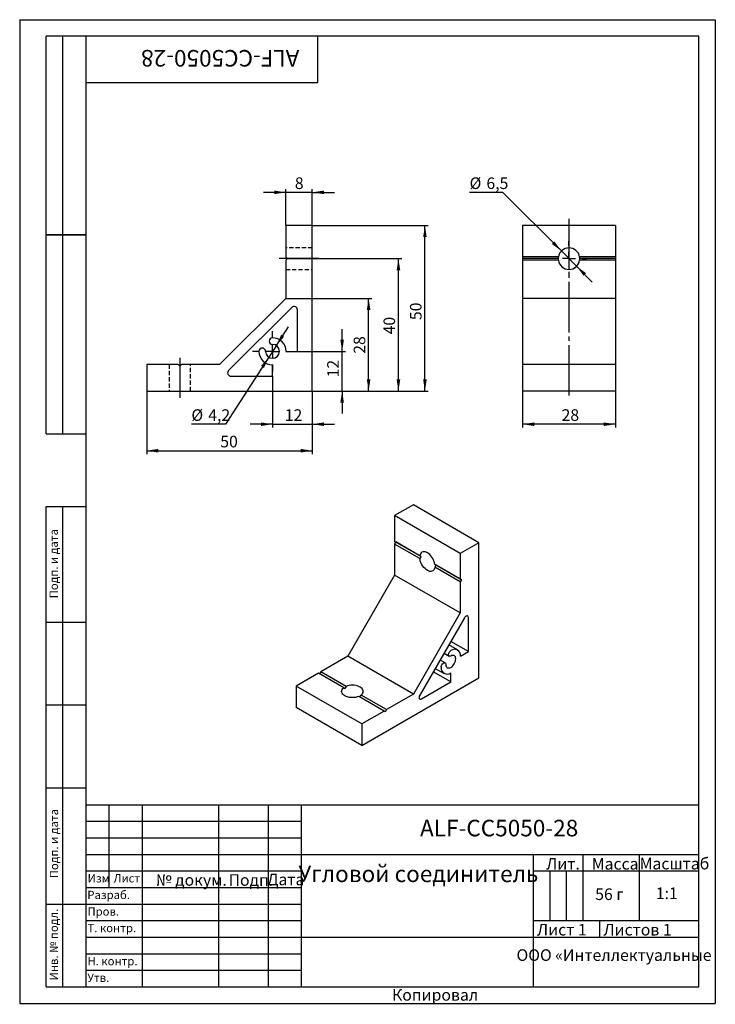
# Model space of a CAD drawing. Extents: x 0 to 210, y 0 to 297.
import ezdxf

# ---------------------------------------------------------------- set-up
doc = ezdxf.new("R2010")
doc.units = 0
for name, pattern in [('SLD-ОСЕВАЯ', [19.05, 15.24, -1.27, 1.27, -1.27]), ('SLD-СПЛОШНАЯ', [0]), ('SLD-ШТРИХОВАЯ', [1.905, 1.27, -0.635])]:
    doc.linetypes.add(name, pattern=pattern)
doc.layers.get('0').update_dxf_attribs({"linetype": 'CONTINUOUS'})
doc.layers.add('ОСЕВЫЕ', color=7, linetype='SLD-СПЛОШНАЯ')
doc.styles.add('SLDTEXTSTYLE0', font='TXT', dxfattribs={"width": 0.65, "bigfont": 'bigfont'})
doc.styles.add('SLDTEXTSTYLE1', font='TXT', dxfattribs={"width": 0.7})
doc.styles.add('SLDTEXTSTYLE2', font='TXT', dxfattribs={"width": 0.7, "bigfont": 'bigfont'})
doc.styles.add('SLDTEXTSTYLE3', font='TXT', dxfattribs={"width": 0.673625, "bigfont": 'bigfont'})
doc.styles.add('SLDTEXTSTYLE4', font='TXT', dxfattribs={"width": 0.673625})
doc.dimstyles.new('SLDDIMSTYLE0', dxfattribs={"dimtxt": 3.5, "dimasz": 3.5, "dimexe": 0, "dimexo": 0.0625, "dimgap": 0.875, "dimtad": 2, "dimdec": 1, "dimrnd": 1e-09, "dimzin": 12, "dimtxsty": 'SLDTEXTSTYLE1', "dimsah": 1, "dimcen": 0.09, "dimazin": 3, "dimtfac": 1, "dimtdec": 3, "dimtofl": 0, "dimtmove": 0, "dimatfit": 3, "dimtolj": 1, "dimtzin": 12})
doc.dimstyles.new('SLDDIMSTYLE1', dxfattribs={"dimtxt": 3.5, "dimasz": 3.5, "dimexe": 0, "dimexo": 0.0625, "dimgap": 0.875, "dimtad": 2, "dimdec": 1, "dimrnd": 1e-09, "dimzin": 12, "dimtxsty": 'SLDTEXTSTYLE1', "dimsah": 1, "dimcen": 0.09, "dimazin": 3, "dimtfac": 1, "dimtdec": 3, "dimtmove": 0, "dimatfit": 3, "dimtolj": 1, "dimtzin": 12})
doc.dimstyles.new('SLDDIMSTYLE2', dxfattribs={"dimtxt": 3.5, "dimasz": 3.5, "dimexe": 0, "dimexo": 0.0625, "dimgap": 0.875, "dimtad": 0, "dimtih": 1, "dimtoh": 1, "dimdec": 1, "dimrnd": 1e-09, "dimzin": 12, "dimtxsty": 'SLDTEXTSTYLE1', "dimsah": 1, "dimcen": 0, "dimazin": 3, "dimtfac": 1, "dimtdec": 3, "dimtmove": 0, "dimatfit": 3, "dimtolj": 1, "dimtzin": 12})

# ---------------------------------------------------------------- blocks, each defined once
blk = doc.blocks.new('_D')
at = {"color": 7, "linetype": 'SLD-СПЛОШНАЯ'}
for p, q in [((38.34, 184.86), (38.34, 165.87)), ((88.34, 184.86), (88.34, 165.87)), ((38.34, 166.87), (88.34, 166.87))]:
    blk.add_line(p, q, dxfattribs=at)
for points in [[(38.34, 166.87), (41.84, 166.33), (41.84, 167.41)], [(88.34, 166.87), (84.84, 167.41), (84.84, 166.33)]]:
    blk.add_solid(points, dxfattribs=at)
at = {"color": 7, "linetype": 'SLD-СПЛОШНАЯ', "insert": (60.55, 171.38), "char_height": 3.5, "attachment_point": 1, "style": 'SLDTEXTSTYLE1'}
blk.add_mtext('50', dxfattribs=at)
blk = doc.blocks.new('_D_1')
at = {"color": 7, "linetype": 'SLD-СПЛОШНАЯ'}
for p, q in [((76.34, 189.36), (76.34, 173.87)), ((88.34, 184.86), (88.34, 173.87)), ((76.34, 174.87), (69.61, 174.87)), ((76.34, 174.87), (88.34, 174.87)), ((88.34, 174.87), (95.07, 174.87))]:
    blk.add_line(p, q, dxfattribs=at)
for points in [[(76.34, 174.87), (72.84, 175.41), (72.84, 174.33)], [(88.34, 174.87), (91.84, 174.33), (91.84, 175.41)]]:
    blk.add_solid(points, dxfattribs=at)
at = {"color": 7, "linetype": 'SLD-СПЛОШНАЯ', "insert": (80.02, 179.38), "char_height": 3.5, "attachment_point": 1, "style": 'SLDTEXTSTYLE1'}
blk.add_mtext('12', dxfattribs=at)
blk = doc.blocks.new('_D_2')
at = {"color": 7, "linetype": 'SLD-СПЛОШНАЯ'}
for p, q in [((97.34, 196.87), (97.34, 203.6)), ((83.85, 196.87), (98.34, 196.87)), ((97.34, 184.87), (97.34, 196.87)), ((88.35, 184.87), (98.34, 184.87)), ((97.34, 184.87), (97.34, 178.14))]:
    blk.add_line(p, q, dxfattribs=at)
for points in [[(97.34, 196.87), (97.88, 200.37), (96.8, 200.37)], [(97.34, 184.87), (96.8, 181.37), (97.88, 181.37)]]:
    blk.add_solid(points, dxfattribs=at)
at = {"color": 7, "linetype": 'SLD-СПЛОШНАЯ', "insert": (92.83, 189), "char_height": 3.5, "attachment_point": 1, "rotation": 90, "style": 'SLDTEXTSTYLE1'}
blk.add_mtext('12', dxfattribs=at)
blk = doc.blocks.new('_D_3')
at = {"color": 7, "linetype": 'SLD-СПЛОШНАЯ'}
for p, q in [((80.35, 212.87), (106.34, 212.87)), ((105.34, 184.87), (105.34, 212.87)), ((88.35, 184.87), (106.34, 184.87))]:
    blk.add_line(p, q, dxfattribs=at)
for points in [[(105.34, 212.87), (104.8, 209.37), (105.88, 209.37)], [(105.34, 184.87), (105.88, 188.37), (104.8, 188.37)]]:
    blk.add_solid(points, dxfattribs=at)
at = {"color": 7, "linetype": 'SLD-СПЛОШНАЯ', "insert": (100.83, 196.14), "char_height": 3.5, "attachment_point": 1, "rotation": 90, "style": 'SLDTEXTSTYLE1'}
blk.add_mtext('28', dxfattribs=at)
blk = doc.blocks.new('_D_4')
at = {"color": 7, "linetype": 'SLD-СПЛОШНАЯ'}
for p, q in [((80.85, 224.87), (115.34, 224.87)), ((114.34, 184.87), (114.34, 224.87)), ((88.35, 184.87), (115.34, 184.87))]:
    blk.add_line(p, q, dxfattribs=at)
for points in [[(114.34, 224.87), (113.8, 221.37), (114.88, 221.37)], [(114.34, 184.87), (114.88, 188.37), (113.8, 188.37)]]:
    blk.add_solid(points, dxfattribs=at)
at = {"color": 7, "linetype": 'SLD-СПЛОШНАЯ', "insert": (109.83, 201.98), "char_height": 3.5, "attachment_point": 1, "rotation": 90, "style": 'SLDTEXTSTYLE1'}
blk.add_mtext('40', dxfattribs=at)
blk = doc.blocks.new('_D_5')
at = {"color": 7, "linetype": 'SLD-СПЛОШНАЯ'}
for p, q in [((88.35, 234.87), (123.34, 234.87)), ((122.34, 184.87), (122.34, 234.87)), ((88.35, 184.87), (123.34, 184.87))]:
    blk.add_line(p, q, dxfattribs=at)
for points in [[(122.34, 234.87), (121.8, 231.37), (122.88, 231.37)], [(122.34, 184.87), (122.88, 188.37), (121.8, 188.37)]]:
    blk.add_solid(points, dxfattribs=at)
at = {"color": 7, "linetype": 'SLD-СПЛОШНАЯ', "insert": (117.83, 206.3), "char_height": 3.5, "attachment_point": 1, "rotation": 90, "style": 'SLDTEXTSTYLE1'}
blk.add_mtext('50', dxfattribs=at)
blk = doc.blocks.new('_D_6')
at = {"color": 7, "linetype": 'SLD-СПЛОШНАЯ'}
for p, q in [((80.34, 244.87), (73.61, 244.87)), ((80.34, 234.88), (80.34, 245.87)), ((88.34, 244.87), (80.34, 244.87)), ((88.34, 234.88), (88.34, 245.87)), ((88.34, 244.87), (95.07, 244.87))]:
    blk.add_line(p, q, dxfattribs=at)
for points in [[(80.34, 244.87), (76.84, 245.41), (76.84, 244.33)], [(88.34, 244.87), (91.84, 244.33), (91.84, 245.41)]]:
    blk.add_solid(points, dxfattribs=at)
at = {"color": 7, "linetype": 'SLD-СПЛОШНАЯ', "insert": (83.06, 249.38), "char_height": 3.5, "attachment_point": 1, "style": 'SLDTEXTSTYLE1'}
blk.add_mtext('8', dxfattribs=at)
blk = doc.blocks.new('_D_7')
at = {"color": 7, "linetype": 'SLD-СПЛОШНАЯ'}
for p, q in [((77.48, 198.63), (81.13, 204.29)), ((77.48, 198.63), (75.2, 195.1)), ((75.2, 195.1), (62.15, 174.87)), ((62.15, 174.87), (51.84, 174.87))]:
    blk.add_line(p, q, dxfattribs=at)
for points in [[(77.48, 198.63), (79.83, 201.28), (78.93, 201.87)], [(75.2, 195.1), (72.85, 192.46), (73.76, 191.87)]]:
    blk.add_solid(points, dxfattribs=at)
at = {"color": 7, "linetype": 'SLD-СПЛОШНАЯ', "char_height": 3.5, "attachment_point": 1, "style": 'SLDTEXTSTYLE1'}
for s, insert in [('%%c', (51.84, 179.38)), ('4,2', (56.92, 179.38))]:
    blk.add_mtext(s, dxfattribs=dict(at, insert=insert))
blk = doc.blocks.new('SW_CENTERMARKSYMBOL_0')
at = {"color": 0, "linetype": 'SLD-СПЛОШНАЯ'}
for p, q in [((0, 4), (0, 6.1)), ((-4, 0), (-6.1, 0)), ((0, 0), (-2, 0)), ((0, 0), (0, 2)), ((0, 0), (0, -2)), ((0, 0), (2, 0)), ((4, 0), (6.1, 0)), ((0, -4), (0, -6.1))]:
    blk.add_line(p, q, dxfattribs=at)
blk = doc.blocks.new('_D_8')
at = {"color": 7, "linetype": 'SLD-СПЛОШНАЯ'}
for p, q in [((151.83, 184.86), (151.83, 173.87)), ((179.83, 184.86), (179.83, 173.87)), ((179.83, 174.87), (151.83, 174.87))]:
    blk.add_line(p, q, dxfattribs=at)
for points in [[(151.83, 174.87), (155.33, 174.33), (155.33, 175.41)], [(179.83, 174.87), (176.33, 175.41), (176.33, 174.33)]]:
    blk.add_solid(points, dxfattribs=at)
at = {"color": 7, "linetype": 'SLD-СПЛОШНАЯ', "insert": (163.59, 179.38), "char_height": 3.5, "attachment_point": 1, "style": 'SLDTEXTSTYLE1'}
blk.add_mtext('28', dxfattribs=at)
blk = doc.blocks.new('_D_9')
at = {"color": 7, "linetype": 'SLD-СПЛОШНАЯ'}
for p, q in [((145.88, 244.87), (135.82, 244.87)), ((163.53, 227.17), (145.88, 244.87)), ((168.12, 222.57), (163.53, 227.17)), ((168.12, 222.57), (172.87, 217.8))]:
    blk.add_line(p, q, dxfattribs=at)
blk.add_arc((165.83, 224.87), 3.25, 297.8235, 8.6736, dxfattribs=at)
for points in [[(163.53, 227.17), (161.44, 230.03), (160.68, 229.27)], [(168.12, 222.57), (170.21, 219.71), (170.97, 220.47)]]:
    blk.add_solid(points, dxfattribs=at)
at = {"color": 7, "linetype": 'SLD-СПЛОШНАЯ', "char_height": 3.5, "attachment_point": 1, "style": 'SLDTEXTSTYLE1'}
for s, insert in [('%%c', (135.82, 249.38)), ('6,5', (140.9, 249.38))]:
    blk.add_mtext(s, dxfattribs=dict(at, insert=insert))
blk = doc.blocks.new('SW_CENTERMARKSYMBOL_1')
at = {"color": 0, "linetype": 'SLD-СПЛОШНАЯ'}
for p, q in [((0, 4), (0, 5.25)), ((-4, 0), (-5.25, 0)), ((0, 0), (-2, 0)), ((0, 0), (0, 2)), ((0, 0), (0, -2)), ((0, 0), (2, 0)), ((4, 0), (5.25, 0)), ((0, -4), (0, -5.25))]:
    blk.add_line(p, q, dxfattribs=at)

msp = doc.modelspace()

# ---------------------------------------------------------------- linework, layer by layer
at = {"color": 7, "linetype": 'SLD-СПЛОШНАЯ'}
for p, q in [((8, 172), (8, 292)), ((20, 292), (8, 292)), ((8, 172), (8, 292)), ((13, 172), (13, 292)), ((13, 172), (13, 292)), ((20, 292), (20, 5)), ((205, 292), (20, 292)), ((20, 292), (20, 5)), ((90, 278), (90, 292)), ((205, 5), (205, 292)), ((20, 278), (90, 278)), ((80.34, 234.87), (80.34, 225.37)), ((88.34, 234.87), (80.34, 234.87)), ((88.34, 184.87), (88.34, 234.87)), ((179.83, 234.87), (151.83, 234.87)), ((151.83, 234.87), (151.83, 225.37)), ((179.83, 234.87), (179.83, 225.37)), ((8, 232), (20, 232)), ((20, 232), (8, 232)), ((80.34, 225.37), (80.84, 224.87)), ((80.84, 224.87), (80.34, 224.37)), ((80.34, 224.37), (80.34, 212.87)), ((162.62, 225.37), (151.83, 225.37)), ((151.83, 225.37), (151.83, 224.87)), ((162.58, 224.87), (151.83, 224.87)), ((151.83, 224.87), (151.83, 224.37)), ((162.62, 224.37), (151.83, 224.37)), ((151.83, 224.37), (151.83, 212.87)), ((179.83, 225.37), (169.04, 225.37)), ((179.83, 224.37), (169.04, 224.37)), ((179.83, 224.87), (169.08, 224.87)), ((179.83, 225.37), (179.83, 224.87)), ((179.83, 224.87), (179.83, 224.37)), ((179.83, 224.37), (179.83, 212.87)), ((80.34, 212.87), (60.34, 192.87)), ((179.83, 212.87), (151.83, 212.87)), ((151.83, 212.87), (151.83, 192.87)), ((179.83, 212.87), (179.83, 192.87)), ((82.14, 210.14), (63.08, 191.08)), ((83.84, 196.87), (83.84, 209.43)), ((80.44, 196.87), (83.84, 196.87)), ((47.84, 192.87), (38.34, 192.87)), ((38.34, 192.87), (38.34, 184.87)), ((48.34, 192.37), (47.84, 192.87)), ((48.84, 192.87), (48.34, 192.37)), ((60.34, 192.87), (48.84, 192.87)), ((76.34, 189.37), (76.34, 192.77)), ((179.83, 192.87), (151.83, 192.87)), ((151.83, 192.87), (151.83, 184.87)), ((179.83, 192.87), (179.83, 184.87)), ((63.78, 189.37), (76.34, 189.37)), ((38.34, 184.87), (88.34, 184.87)), ((179.83, 184.87), (151.83, 184.87)), ((8, 172), (20, 172)), ((8, 5), (8, 150)), ((8, 150), (20, 150)), ((13, 5), (13, 150)), ((118.84, 150.53), (113.18, 147.27)), ((138.63, 139.1), (118.84, 150.53)), ((132.98, 135.84), (113.18, 147.27)), ((113.18, 147.27), (113.18, 139.51)), ((120.81, 135.11), (113.18, 139.51)), ((113.18, 139.51), (113.53, 139.31)), ((113.53, 139.31), (113.18, 138.7)), ((120.81, 134.29), (113.18, 138.7)), ((113.18, 138.7), (113.18, 129.3)), ((121.13, 134.92), (113.53, 139.31)), ((138.63, 139.1), (132.98, 135.84)), ((138.63, 98.28), (138.63, 139.1)), ((132.98, 135.84), (132.98, 128.08)), ((132.98, 128.08), (125.35, 132.49)), ((132.98, 127.27), (125.35, 131.67)), ((133.33, 127.88), (125.73, 132.27)), ((113.18, 129.3), (99.04, 104.81)), ((132.98, 117.88), (113.18, 129.3)), ((132.98, 128.08), (133.33, 127.88)), ((133.33, 127.88), (132.98, 127.27)), ((132.98, 127.27), (132.98, 117.88)), ((132.98, 117.88), (118.84, 93.38)), ((134.25, 116.38), (120.77, 93.03)), ((135.45, 106.24), (135.45, 116.5)), ((20, 115), (8, 115)), ((132.2, 106.73), (129.56, 108.25)), ((135.45, 106.24), (130.16, 109.3)), ((99.04, 104.81), (90.91, 100.12)), ((118.84, 93.38), (99.04, 104.81)), ((128.1, 105.74), (129.65, 104.84)), ((133.05, 104.85), (135.45, 106.24)), ((125.46, 101.15), (128.1, 99.63)), ((128.46, 102.78), (126.91, 103.67)), ((90.2, 99.71), (83.48, 95.83)), ((97.83, 95.3), (90.2, 99.71)), ((90.91, 100.12), (90.55, 99.5)), ((98.53, 95.71), (90.91, 100.12)), ((103.28, 77.87), (138.63, 98.28)), ((130.15, 97.05), (124.85, 100.11)), ((130.15, 97.05), (130.15, 99.83)), ((103.28, 84.4), (83.48, 95.83)), ((83.48, 95.83), (83.48, 89.3)), ((121.27, 91.93), (130.15, 97.05)), ((110, 88.28), (102.37, 92.68)), ((110.7, 88.69), (103.08, 93.09)), ((118.84, 93.38), (110.7, 88.69)), ((20, 90), (8, 90)), ((103.28, 77.87), (83.48, 89.3)), ((110, 88.28), (103.28, 84.4)), ((110.35, 88.07), (110, 88.28)), ((110.7, 88.69), (110.35, 88.07)), ((103.28, 84.4), (103.28, 77.87)), ((20, 65), (8, 65)), ((20, 60), (205, 60)), ((20, 60), (20, 5)), ((27, 35), (27, 60)), ((37, 60), (37, 5)), ((60, 60), (60, 5)), ((75, 60), (75, 5)), ((85, 60), (85, 5)), ((20, 55), (85, 55)), ((20, 50), (85, 50)), ((20, 45), (85, 45)), ((85, 45), (205, 45)), ((155, 45), (155, 5)), ((170, 45), (170, 25)), ((187, 45), (187, 25)), ((20, 40), (85, 40)), ((155, 40), (205, 40)), ((160, 40), (160, 25)), ((165, 40), (165, 25)), ((20, 35), (85, 35)), ((8, 30), (20, 30)), ((20, 30), (85, 30)), ((20, 25), (85, 25)), ((155, 25), (205, 25)), ((175, 25), (175, 20)), ((20, 20), (85, 20)), ((85, 20), (205, 20)), ((20, 15), (85, 15)), ((20, 10), (85, 10)), ((8, 5), (20, 5)), ((20, 5), (205, 5))]:
    msp.add_line(p, q, dxfattribs=at)
at = {"color": 7, "linetype": 'SLD-ОСЕВАЯ'}
for p, q in [((165.83, 236.87), (165.83, 182.87)), ((90.34, 224.87), (78.34, 224.87)), ((48.34, 194.87), (48.34, 182.87))]:
    msp.add_line(p, q, dxfattribs=at)
at = {"color": 7, "linetype": 'SLD-ШТРИХОВАЯ'}
for p, q in [((88.34, 228.12), (80.34, 228.12)), ((80.34, 221.62), (88.34, 221.62)), ((45.09, 192.87), (45.09, 184.87)), ((51.59, 184.87), (51.59, 192.87))]:
    msp.add_line(p, q, dxfattribs=at)
at = {"color": 7, "linetype": 'SLD-СПЛОШНАЯ', "flags": 128}
for points in [[(125.35, 132.49), (125.27, 132.94), (125.13, 133.41), (124.94, 133.87), (124.71, 134.32), (124.43, 134.75), (124.12, 135.15), (123.79, 135.5), (123.44, 135.8), (123.08, 136.04), (122.72, 136.22), (122.37, 136.32), (122.03, 136.36), (121.73, 136.31), (121.45, 136.2), (121.22, 136.02), (121.03, 135.77), (120.89, 135.47), (120.81, 135.11)], [(125.35, 131.67), (125.27, 131.31), (125.13, 131.01), (124.94, 130.76), (124.71, 130.58), (124.43, 130.46), (124.12, 130.42), (123.79, 130.45), (123.44, 130.56), (123.08, 130.73), (122.72, 130.98), (122.37, 131.28), (122.03, 131.63), (121.73, 132.02), (121.45, 132.45), (121.22, 132.91), (121.03, 133.37), (120.89, 133.84), (120.81, 134.29)], [(135.45, 116.5), (135.42, 116.71), (135.33, 116.88), (135.19, 116.98), (135.02, 117), (134.82, 116.94), (134.61, 116.81), (134.41, 116.61), (134.25, 116.38)], [(128.66, 102.32), (128.69, 102), (128.78, 101.73), (128.91, 101.51), (129.1, 101.36), (129.32, 101.28), (129.58, 101.27), (129.86, 101.33), (130.15, 101.46), (130.44, 101.66), (130.72, 101.92), (130.97, 102.23), (131.2, 102.57), (131.38, 102.94), (131.52, 103.31), (131.61, 103.68), (131.63, 104.03), (131.61, 104.35), (131.52, 104.63), (131.38, 104.84), (131.2, 105), (130.97, 105.08), (130.72, 105.09), (130.44, 105.03), (130.15, 104.89)], [(130.15, 104.89), (129.95, 104.81), (129.77, 104.8), (129.62, 104.87), (129.51, 105), (129.45, 105.19), (129.45, 105.42), (129.51, 105.68), (129.62, 105.94), (129.77, 106.18), (129.95, 106.38), (130.15, 106.53)], [(127.25, 101.5), (127.28, 101.75), (127.36, 102.01), (127.49, 102.26), (127.66, 102.49), (127.86, 102.66), (128.06, 102.78), (128.25, 102.82), (128.42, 102.8), (128.55, 102.7), (128.64, 102.53), (128.66, 102.32)], [(102.37, 92.68), (101.93, 92.53), (101.46, 92.41), (100.97, 92.34), (100.46, 92.32), (99.95, 92.34), (99.45, 92.41), (98.98, 92.52), (98.54, 92.68), (98.15, 92.87), (97.82, 93.09), (97.55, 93.35), (97.36, 93.62), (97.24, 93.91), (97.2, 94.2), (97.24, 94.49), (97.36, 94.78), (97.56, 95.05), (97.83, 95.3)], [(103.08, 93.09), (103.34, 93.34), (103.54, 93.61), (103.66, 93.9), (103.7, 94.19), (103.66, 94.49), (103.54, 94.77), (103.35, 95.05), (103.08, 95.3), (102.75, 95.52), (102.36, 95.71), (101.92, 95.87), (101.45, 95.98), (100.96, 96.05), (100.45, 96.07), (99.94, 96.05), (99.44, 95.98), (98.97, 95.87), (98.53, 95.71)], [(120.77, 93.03), (120.64, 92.77), (120.57, 92.5), (120.56, 92.26), (120.61, 92.05), (120.72, 91.91), (120.88, 91.84), (121.06, 91.84), (121.27, 91.93)]]:
    msp.add_lwpolyline(points, dxfattribs=at)
at = {"color": 7, "linetype": 'SLD-СПЛОШНАЯ'}
for centre, radius, start, end in [((165.83, 224.87), 3.25, 8.8499, 171.1501), ((165.83, 224.87), 3.25, 171.1501, 180), ((165.83, 224.87), 3.25, 180, 188.8499), ((165.83, 224.87), 3.25, 188.8499, 351.1501), ((165.83, 224.87), 3.25, 0, 8.8499), ((165.83, 224.87), 3.25, 351.1501, 0), ((82.84, 209.43), 1, 0, 135), ((76.34, 199.97), 1, 90, 270), ((76.34, 196.87), 4.1, 0, 90), ((73.24, 196.87), 1, 0, 180), ((76.34, 196.87), 4.1, 180, 270), ((76.34, 196.87), 2.1, 180, 90), ((63.78, 190.37), 1, 135, 270), ((131.27, 105.12), 1.8, 351.271, 128.7182), ((129.03, 101.23), 1.8, 171.271, 308.7182)]:
    msp.add_arc(centre, radius, start, end, dxfattribs=at)
for centre, major_axis, ratio, start_param, end_param in [((123.43, 133.59), (3.25, -1.88), 0.00007, 3.772572, 3.927031), ((123.43, 133.59), (2.3, 3.98), 0.577335, 1.570837, 1.725297), ((123.43, 133.59), (3.25, -1.88), 0.00007, 0.785439, 0.939898), ((123.43, 133.59), (2.3, 3.98), 0.577335, 4.55797, 4.71243), ((100.45, 93.79), (3.25, -1.88), 0.00007, 3.772572, 3.927031), ((100.45, 93.79), (2.3, 3.98), 0.577335, 1.416377, 1.570837), ((100.45, 93.79), (2.3, 3.98), 0.577335, 4.71243, 4.866889)]:
    msp.add_ellipse(centre, major_axis=major_axis, ratio=ratio, start_param=start_param, end_param=end_param, dxfattribs=at)
at = {"layer": 'ОСЕВЫЕ'}
for p, q in [((0, 297), (210, 297)), ((0, 297), (0, 0)), ((210, 297), (210, 0)), ((0, 0), (210, 0))]:
    msp.add_line(p, q, dxfattribs=at)

# ---------------------------------------------------------------- block references
at = {"color": 7, "linetype": 'CONTINUOUS'}
for name, p in [('SW_CENTERMARKSYMBOL_1', (165.83, 224.87)), ('SW_CENTERMARKSYMBOL_0', (76.34, 196.87))]:
    msp.add_blockref(name, p, dxfattribs=at)

# ---------------------------------------------------------------- texts
at = {"color": 7, "linetype": 'CONTINUOUS', "attachment_point": 1}
for s, insert, char_height, rotation, style in [('ALF-CC5050-28', (84.42, 282.85), 5, 180, 'SLDTEXTSTYLE1'), ('Подп. и дата', (9.02, 122.3), 2.5, 90, 'SLDTEXTSTYLE2'), ('Подп. и дата', (9.11, 37.79), 2.5, 90, 'SLDTEXTSTYLE2'), ('Инв. № подл.', (9.03, 6.96), 2.5, 90, 'SLDTEXTSTYLE2')]:
    msp.add_mtext(s, dxfattribs=dict(at, insert=insert, char_height=char_height, rotation=rotation, style=style))
at = {"color": 7, "linetype": 'CONTINUOUS'}
for s, insert, char_height, attachment_point, style in [('ALF-CC5050-28', (144.74, 55.44), 5, 2, 'SLDTEXTSTYLE1'), ('Угловой соединитель', (120.35, 41.63), 5, 2, 'SLDTEXTSTYLE2'), ('Лит.', (158.95, 43.9), 3.5, 1, 'SLDTEXTSTYLE2'), ('Масса', (172.7, 43.9), 3.5, 1, 'SLDTEXTSTYLE2'), ('Масштаб', (187.15, 43.96), 3.5, 1, 'SLDTEXTSTYLE2'), ('Изм', (20.52, 39.03), 2.5, 1, 'SLDTEXTSTYLE3'), ('Лист', (28.33, 39.03), 2.5, 1, 'SLDTEXTSTYLE2'), ('№ докум.', (41.11, 39.02), 3.5, 1, 'SLDTEXTSTYLE2'), ('Подп.', (63.06, 39), 3.5, 1, 'SLDTEXTSTYLE2'), ('Дата', (74.72, 39.17), 3.5, 1, 'SLDTEXTSTYLE2'), ('.', (25.18, 38.19), 1.59, 1, 'SLDTEXTSTYLE4'), ('Разраб.', (20.42, 34.02), 2.5, 1, 'SLDTEXTSTYLE2'), ('56 г', (173.74, 34.72), 3.5, 1, 'SLDTEXTSTYLE0'), ('1:1', (195.35, 35.01), 3.5, 2, 'SLDTEXTSTYLE1'), ('Пров.', (20.47, 29), 2.5, 1, 'SLDTEXTSTYLE2'), ('Т. контр.', (20.47, 24.01), 2.5, 1, 'SLDTEXTSTYLE2'), ('Лист 1', (156.18, 24.01), 3.5, 1, 'SLDTEXTSTYLE2'), ('Листов 1', (176.24, 24), 3.5, 1, 'SLDTEXTSTYLE2'), ('ООО «Интеллектуальные', (179.43, 16.34), 3.5, 2, 'SLDTEXTSTYLE2'), ('Н. контр.', (20.46, 14.01), 2.5, 1, 'SLDTEXTSTYLE2'), ('Утв.', (20.45, 9), 2.5, 1, 'SLDTEXTSTYLE2'), ('Копировал', (112.4, 4.33), 3.5, 1, 'SLDTEXTSTYLE2')]:
    msp.add_mtext(s, dxfattribs=dict(at, insert=insert, char_height=char_height, attachment_point=attachment_point, style=style))

# ---------------------------------------------------------------- dimensions: what is measured, and where the dimension line sits
at = {"color": 7, "linetype": 'SLD-СПЛОШНАЯ'}
for base, p1, p2, dimstyle, picture, middle in [((80.34, 244.87), (88.34, 234.87), (80.34, 234.87), 'SLDDIMSTYLE1', '_D_6', (84.18, 244.87)), ((88.34, 174.87), (76.34, 189.37), (88.34, 184.87), 'SLDDIMSTYLE1', '_D_1', (81.89, 174.87)), ((151.83, 174.87), (179.83, 184.87), (151.83, 184.87), 'SLDDIMSTYLE0', '_D_8', (165.83, 174.87))]:
    dim = msp.add_linear_dim(base=base, p1=p1, p2=p2, dimstyle=dimstyle, dxfattribs=at)
    dim.commit()
    dim.dimension.update_dxf_attribs({"geometry": picture, "text_midpoint": middle, "dimtype": 160})
for p1, p2, picture, middle in [((163.53, 227.17), (168.12, 222.57), '_D_9', (140.85, 247.54)), ((75.2, 195.1), (77.48, 198.63), '_D_7', (57, 177.54))]:
    dim = msp.add_diameter_dim_2p(p1=p1, p2=p2, dimstyle='SLDDIMSTYLE2', dxfattribs=at)
    dim.commit()
    dim.dimension.update_dxf_attribs({"geometry": picture, "text_midpoint": middle, "dimtype": 163})
for base, p1, p2, angle, dimstyle, picture, middle in [((122.34, 234.87), (88.34, 184.87), (88.34, 234.87), 90, 'SLDDIMSTYLE0', '_D_5', (122.34, 208.41)), ((114.34, 224.87), (88.34, 184.87), (80.84, 224.87), 90, 'SLDDIMSTYLE0', '_D_4', (114.34, 204.22)), ((105.34, 212.87), (88.34, 184.87), (80.34, 212.87), 90, 'SLDDIMSTYLE0', '_D_3', (105.34, 198.38)), ((97.34, 196.87), (88.34, 184.87), (83.84, 196.87), 90, 'SLDDIMSTYLE1', '_D_2', (97.34, 190.87)), ((88.34, 166.87), (38.34, 184.87), (88.34, 184.87), 0, 'SLDDIMSTYLE0', '_D', (62.66, 166.87))]:
    dim = msp.add_linear_dim(base=base, p1=p1, p2=p2, angle=angle, dimstyle=dimstyle, dxfattribs=at)
    dim.commit()
    dim.dimension.update_dxf_attribs({"geometry": picture, "text_midpoint": middle, "dimtype": 160})

doc.saveas('drawing.dxf')
